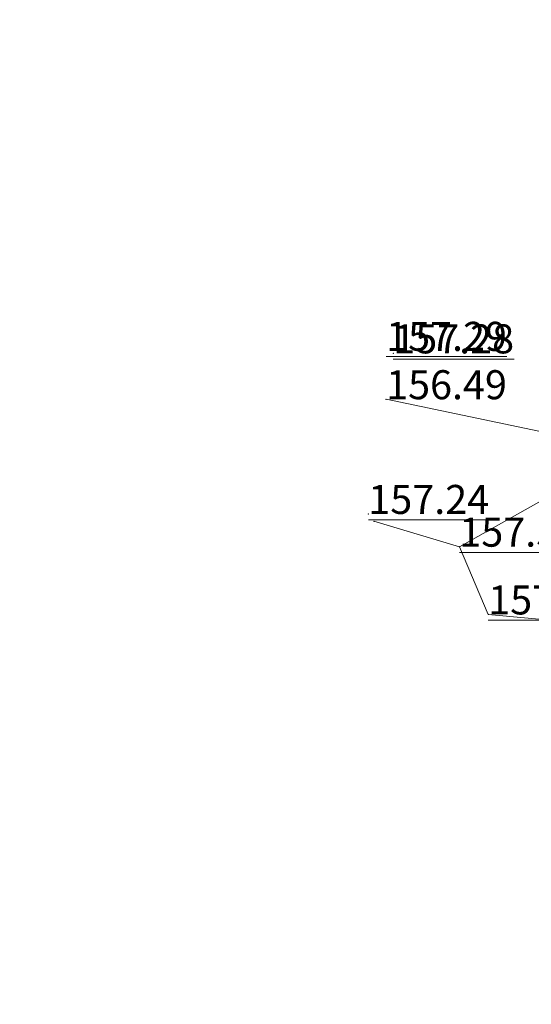
# Model space of a CAD drawing. Units: inches. Extents: x 7528144 to 8235518, y 2426189 to 4825952.
# Drawn here: x 7528431 to 7528440, y 4825456 to 4825473 of the extents above; entities that cross this region are included whole.
import ezdxf

# ---------------------------------------------------------------- set-up
doc = ezdxf.new("R2010")
doc.units = ezdxf.units.IN
doc.header["$MEASUREMENT"] = 0
doc.header["$PDSIZE"] = -3
doc.layers.get('0').update_dxf_attribs({"lineweight": 0})
doc.layers.add('109_Elektro', color=11, linetype='Continuous', lineweight=13)
doc.layers.add('127_Telekomunikacije', color=200, linetype='Continuous', lineweight=13)
doc.styles.get("Standard").update_dxf_attribs({"font": 'arial.ttf'})

# ---------------------------------------------------------------- blocks, each defined once
blk = doc.blocks.new('T64-53')
at = {"linetype": 'Continuous', "lineweight": 9}
blk.add_point((0, 0), dxfattribs=at)
blk = doc.blocks.new('T65-35')
at = {"linetype": 'Continuous', "lineweight": 9}
blk.add_point((0, 0), dxfattribs=at)

msp = doc.modelspace()

# ---------------------------------------------------------------- linework, layer by layer
at = {"layer": '109_Elektro'}
for points in [[(7528438.69, 4825463.867), (7528440.64, 4825464.961), (7528442.403, 4825465.757), (7528444.01, 4825470.292), (7528444.642, 4825473.258), (7528444.806, 4825483.669), (7528444.759, 4825484.974), (7528445.911, 4825486.701), (7528448.973, 4825497.869), (7528447.998, 4825498.669), (7528447.142, 4825498.742), (7528444.224, 4825498.196), (7528440.384, 4825497.448), (7528433.546, 4825496.418), (7528431.672, 4825496.418), (7528431.11, 4825497.167), (7528431.391, 4825499.227), (7528433.815, 4825504.519), (7528434.235, 4825521.026)], [(7528439.197, 4825447.246), (7528440.438, 4825448.746), (7528441.411, 4825452.969), (7528443.258, 4825456.112), (7528443.75, 4825461.391), (7528443.264, 4825462.322), (7528439.188, 4825462.699), (7528438.69, 4825463.867), (7528437.216, 4825464.306)]]:
    msp.add_lwpolyline(points, dxfattribs=at)
for p in [(7528437.216, 4825464.306), (7528438.69, 4825463.867), (7528439.188, 4825462.699)]:
    msp.add_point(p, dxfattribs=at)
at = {"layer": '127_Telekomunikacije'}
msp.add_line((7528447.643, 4825464.264), (7528437.428, 4825466.408), dxfattribs=at)
for p in [(7528437.551, 4825467.198), (7528437.428, 4825466.408), (7528437.121, 4825464.431)]:
    msp.add_point(p, dxfattribs=at)

# ---------------------------------------------------------------- block references
at = {"layer": '109_Elektro'}
for p in [(7528437.216, 4825464.306), (7528438.69, 4825463.867), (7528439.188, 4825462.699)]:
    msp.add_blockref('T64-53', p, dxfattribs=at)
at = {"layer": '127_Telekomunikacije'}
for p in [(7528437.551, 4825467.198), (7528437.428, 4825466.408), (7528437.121, 4825464.431)]:
    msp.add_blockref('T65-35', p, dxfattribs=at)

# ---------------------------------------------------------------- texts
at = {"layer": '109_Elektro', "linetype": 'Continuous', "char_height": 0.5, "width": 8, "attachment_point": 7, "rotation": 359.9981}
for s, insert in [('{\\L157.52}', (7528438.69, 4825463.867)), ('{\\L157.55}', (7528439.188, 4825462.699))]:
    msp.add_mtext(s, dxfattribs=dict(at, insert=insert))
at = {"layer": '127_Telekomunikacije', "linetype": 'Continuous', "char_height": 0.5, "width": 8, "attachment_point": 7, "rotation": 359.9981}
for s, insert in [('{\\L157.29}^M\\P156.49', (7528437.428, 4825466.408)), ('{\\L157.28}', (7528437.551, 4825467.198)), ('{\\L157.24}', (7528437.121, 4825464.431))]:
    msp.add_mtext(s, dxfattribs=dict(at, insert=insert))

doc.saveas('drawing.dxf')
